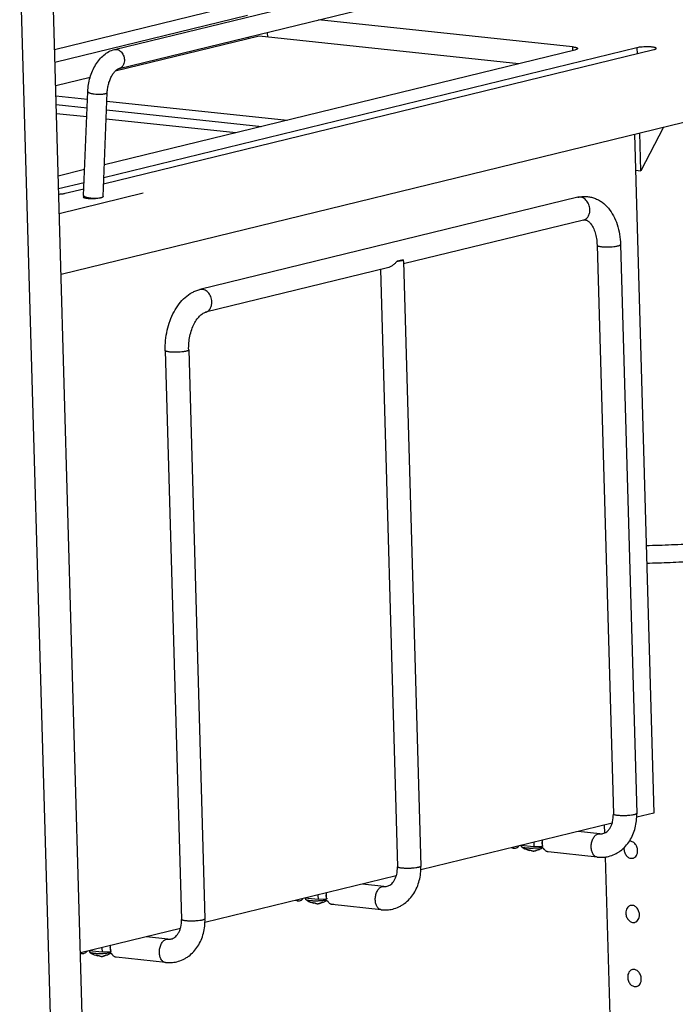
# Model space of a CAD drawing. Units: inches. Extents: x 0 to 17, y 0 to 11.
# Drawn here: x 3.6 to 5.4, y 4.4 to 7.3 of the extents above; entities that cross this region are included whole.
import ezdxf

# ---------------------------------------------------------------- set-up
doc = ezdxf.new("R2010")
doc.units = ezdxf.units.IN
doc.header["$LTSCALE"] = 0.935
doc.header["$MEASUREMENT"] = 0
doc.layers.get('0').update_dxf_attribs({"linetype": 'CONTINUOUS'})
doc.layers.add('02___PRT_ALL_AXES', color=7, linetype='CONTINUOUS')

msp = doc.modelspace()

# ---------------------------------------------------------------- linework, layer by layer
at = {"color": 7, "linetype": 'Continuous'}
for p, q in [((3.8307, 7.1962), (6.4323, 7.8307)), ((3.844, 7.1416), (6.4456, 7.7761)), ((3.6763, 3.3636), (3.5577, 7.5037)), ((3.7755, 3.1092), (3.6497, 7.4984)), ((3.6584, 7.1965), (4.1808, 7.3239)), ((3.6594, 7.1596), (4.2144, 7.2949)), ((3.6769, 6.5499), (6.7257, 7.2934)), ((5.1502, 7.204), (4.4186, 7.2817)), ((4.2475, 7.2348), (3.8326, 7.1336)), ((4.9951, 7.1554), (4.2475, 7.2348)), ((5.3356, 7.2013), (3.8001, 6.8268)), ((3.7994, 6.8094), (5.3847, 7.1961)), ((5.1567, 7.1948), (3.8016, 6.8644)), ((3.7607, 7.1161), (3.6614, 7.0919)), ((3.6622, 7.0634), (3.7529, 7.0538)), ((3.7418, 6.7758), (3.7538, 7.0751)), ((3.798, 6.7735), (3.81, 7.0729)), ((3.6629, 7.0378), (3.7519, 7.0284)), ((3.809, 7.0478), (4.328, 6.9927)), ((3.7508, 7.0022), (3.6637, 7.0114)), ((3.808, 7.0224), (4.255, 6.9749)), ((4.1799, 6.9566), (3.8069, 6.9962)), ((5.3284, 6.9526), (5.3844, 4.9978)), ((5.3469, 6.847), (5.3437, 6.9564)), ((5.4124, 6.9731), (5.3469, 6.847)), ((3.7448, 6.8505), (3.6688, 6.832)), ((5.3314, 6.8486), (5.3469, 6.847)), ((3.7433, 6.8129), (3.6699, 6.795)), ((3.6719, 6.7245), (3.9135, 6.7834)), ((3.6884, 6.7824), (3.7426, 6.7956)), ((5.1658, 6.7709), (4.0766, 6.5052)), ((5.1818, 6.7053), (4.6637, 6.5789)), ((5.2884, 6.6348), (5.3353, 4.9969)), ((5.2209, 6.6328), (5.2678, 4.9949)), ((4.6624, 6.591), (4.645, 6.5868)), ((4.6635, 6.5855), (4.7134, 4.8452)), ((4.6171, 6.5676), (4.0926, 6.4396)), ((4.5966, 6.5626), (4.6459, 4.8433)), ((3.9771, 6.3295), (4.024, 4.6916)), ((4.0445, 6.3314), (4.0915, 4.6935)), ((5.3844, 4.9978), (5.3352, 4.9858)), ((5.2644, 4.9685), (4.7133, 4.8341)), ((5.2434, 4.9407), (5.2427, 4.9632)), ((5.2285, 4.9382), (5.1669, 4.9447)), ((4.9816, 4.8965), (4.9731, 4.8974)), ((5.0311, 4.8892), (5.027, 4.8899)), ((5.0311, 4.8901), (5.0311, 4.8892)), ((5.044, 4.8898), (5.0441, 4.8898)), ((5.0536, 4.893), (5.0564, 4.8939)), ((5.0537, 4.8927), (5.0536, 4.8927)), ((5.0645, 4.9022), (5.0629, 4.9018)), ((5.2213, 4.8711), (5.0798, 4.8861)), ((5.2863, 3.4422), (5.2454, 4.8716)), ((4.6425, 4.8168), (4.0914, 4.6824)), ((4.6066, 4.7865), (4.545, 4.793)), ((4.3597, 4.7448), (4.3511, 4.7458)), ((4.4092, 4.7375), (4.4051, 4.7382)), ((4.4092, 4.7384), (4.4092, 4.7375)), ((4.4221, 4.7381), (4.4222, 4.7382)), ((4.4317, 4.7413), (4.4345, 4.7422)), ((4.4318, 4.741), (4.4317, 4.741)), ((4.4359, 4.7498), (4.4405, 4.7472)), ((4.4426, 4.7505), (4.4409, 4.7501)), ((4.447, 4.7414), (4.4459, 4.7429)), ((4.5994, 4.7194), (4.4579, 4.7344)), ((4.0205, 4.6651), (3.7329, 4.595)), ((3.9846, 4.6348), (3.9231, 4.6414)), ((3.7378, 4.5932), (3.7329, 4.5937)), ((3.8206, 4.5988), (3.819, 4.5984)), ((3.7873, 4.5858), (3.7831, 4.5866)), ((3.7873, 4.5867), (3.7873, 4.5858)), ((3.8001, 4.5864), (3.8003, 4.5865)), ((3.8098, 4.5896), (3.8125, 4.5905)), ((3.8099, 4.5893), (3.8098, 4.5893)), ((3.9775, 4.5677), (3.836, 4.5827))]:
    msp.add_line(p, q, dxfattribs=at)
at = {"color": 9, "linetype": 'Continuous'}
for p, q in [((4.2162, 7.2324), (4.2163, 7.2272)), ((4.271, 7.2457), (4.2713, 7.2323)), ((5.1502, 7.204), (5.1505, 7.1933)), ((5.3356, 7.2013), (5.3361, 7.1842)), ((3.7555, 6.7698), (3.7623, 6.7689)), ((3.7977, 6.7727), (3.798, 6.7734))]:
    msp.add_line(p, q, dxfattribs=at)
at = {"color": 7, "linetype": 'Continuous'}
for points in [[(5.0638, 4.898), (5.064, 4.8979), (5.0649, 4.8973), (5.0657, 4.8965), (5.0666, 4.8957), (5.0674, 4.8948), (5.0682, 4.8939), (5.0689, 4.8931)], [(4.4419, 4.7464), (4.442, 4.7463), (4.4428, 4.7457), (4.4436, 4.7451), (4.4443, 4.7444), (4.4451, 4.7436), (4.4459, 4.7427), (4.4467, 4.7418), (4.447, 4.7414)], [(3.82, 4.5947), (3.8207, 4.5941), (3.8217, 4.5934), (3.8226, 4.5926), (3.8234, 4.5917), (3.8243, 4.5907), (3.8251, 4.5897)]]:
    msp.add_lwpolyline(points, dxfattribs=at)
for centre, radius, start, end in [((3.8715, 6.7706), 0.1298, 177.7114, 178.1518), ((3.8725, 6.7706), 0.1308, 178.1536, 180.018), ((3.8717, 6.7706), 0.0738, 177.7122, 178.6788), ((5.0439, 4.924), 0.0363, 243.9845, 249.3429), ((5.0493, 4.9105), 0.018, 274.7408, 283.7465), ((5.0328, 4.9423), 0.0538, 292.8379, 295.937), ((5.0432, 4.869), 0.0356, 62.3436, 65.7325), ((5.0415, 4.8658), 0.0392, 55.2701, 62.2992), ((5.1027, 4.914), 0.04, 194.3673, 197.2449), ((4.422, 4.7724), 0.0363, 243.9845, 249.3429), ((4.4274, 4.7588), 0.018, 274.7408, 283.7465), ((4.4109, 4.7906), 0.0538, 292.8379, 295.937), ((4.4184, 4.7123), 0.0414, 56.8793, 57.6256), ((4.4204, 4.7154), 0.0377, 55.2804, 56.9091), ((4.4808, 4.7623), 0.04, 194.3673, 197.2449), ((3.7994, 4.5657), 0.0355, 62.4641, 65.7309), ((3.7976, 4.5624), 0.0392, 55.2736, 62.4143), ((3.8589, 4.6107), 0.04, 194.3673, 197.2449), ((3.8001, 4.6207), 0.0363, 243.9845, 249.3429), ((3.8055, 4.6071), 0.018, 274.7408, 283.7465), ((3.789, 4.6389), 0.0538, 292.8379, 295.937)]:
    msp.add_arc(centre, radius, start, end, dxfattribs=at)
at = {"color": 9, "linetype": 'Continuous'}
for centre, radius, start, end in [((3.7677, 6.8417), 0.0728, 258, 260.4269), ((3.7966, 6.7736), 0.0014, 350.9066, 357.6664)]:
    msp.add_arc(centre, radius, start, end, dxfattribs=at)
at = {"color": 7, "linetype": 'Continuous'}
for points, knots in [([(5.1502, 7.204), (5.1513, 7.2039), (5.1533, 7.2037), (5.1563, 7.2032), (5.1589, 7.2027), (5.161, 7.2021), (5.1627, 7.2015), (5.164, 7.2008), (5.1648, 7.2001), (5.1651, 7.1995), (5.1651, 7.1992)], [0, 0, 0, 0, 0.204251, 0.388553, 0.550379, 0.687784, 0.800041, 0.887228, 0.951485, 1, 1, 1, 1]), ([(5.3914, 7.1996), (5.3914, 7.1997), (5.3913, 7.2), (5.3909, 7.2004), (5.3905, 7.2008), (5.3895, 7.2014), (5.3878, 7.2019), (5.3853, 7.2026), (5.3822, 7.2031), (5.3786, 7.2035), (5.3746, 7.2038), (5.3686, 7.2041), (5.3608, 7.2041), (5.3516, 7.2036), (5.3431, 7.2028), (5.3379, 7.2018), (5.3356, 7.2013)], [0, 0, 0, 0, 0.007368, 0.016029, 0.026778, 0.040008, 0.074484, 0.119666, 0.174861, 0.239008, 0.310671, 0.388288, 0.554108, 0.721283, 0.874567, 1, 1, 1, 1]), ([(3.7538, 7.0751), (3.754, 7.0819), (3.7555, 7.0955), (3.76, 7.1155), (3.7669, 7.1345), (3.7759, 7.1521), (3.7869, 7.1676), (3.7997, 7.1807), (3.8143, 7.1907), (3.8252, 7.1949), (3.8307, 7.1962)], [0, 0, 0, 0, 0.133575, 0.268175, 0.401184, 0.530564, 0.654862, 0.773844, 0.888276, 1, 1, 1, 1]), ([(5.1651, 7.1992), (5.1651, 7.199), (5.165, 7.1986), (5.1646, 7.198), (5.1639, 7.1975), (5.1629, 7.1969), (5.1617, 7.1964), (5.1596, 7.1956), (5.1579, 7.1951), (5.1567, 7.1948)], [0, 0, 0, 0, 0.058288, 0.128368, 0.217205, 0.327993, 0.46207, 0.619362, 1, 1, 1, 1]), ([(5.3847, 7.1961), (5.3856, 7.1963), (5.387, 7.1967), (5.3887, 7.1973), (5.3896, 7.1977), (5.3904, 7.1982), (5.3909, 7.1986), (5.3913, 7.1991), (5.3914, 7.1994), (5.3914, 7.1996)], [0, 0, 0, 0, 0.380361, 0.537667, 0.671895, 0.782795, 0.87163, 0.941702, 1, 1, 1, 1]), ([(3.81, 7.0729), (3.8101, 7.0771), (3.811, 7.0857), (3.8138, 7.0983), (3.8179, 7.1102), (3.8223, 7.1193), (3.8263, 7.1258), (3.8293, 7.1299), (3.8323, 7.1335), (3.8352, 7.1363), (3.838, 7.1385), (3.8404, 7.1401), (3.8423, 7.1411), (3.8435, 7.1415), (3.844, 7.1416)], [0, 0, 0, 0, 0.159645, 0.322223, 0.481276, 0.630758, 0.699885, 0.764098, 0.822504, 0.874221, 0.918253, 0.95361, 0.980557, 1, 1, 1, 1]), ([(3.6703, 6.7799), (3.6736, 6.7802), (3.6785, 6.7806), (3.6845, 6.7815), (3.6872, 6.7821), (3.6884, 6.7824)], [0, 0, 0, 0, 0.551684, 0.792527, 1, 1, 1, 1]), ([(5.1658, 6.7709), (5.1698, 6.7718), (5.1778, 6.7732), (5.1901, 6.7734), (5.2022, 6.7718), (5.214, 6.7684), (5.2252, 6.7633), (5.2392, 6.7544), (5.2546, 6.7395), (5.269, 6.7175), (5.2796, 6.6921), (5.2863, 6.6642), (5.2881, 6.6447), (5.2884, 6.6348)], [0, 0, 0, 0, 0.058245, 0.116152, 0.174116, 0.23217, 0.290422, 0.34906, 0.468295, 0.592196, 0.722217, 0.858558, 1, 1, 1, 1]), ([(5.1818, 6.7053), (5.1826, 6.7055), (5.1841, 6.7057), (5.1872, 6.7058), (5.1905, 6.705), (5.1938, 6.7033), (5.1967, 6.7012), (5.1999, 6.6982), (5.2033, 6.6942), (5.2067, 6.6892), (5.2099, 6.6833), (5.2129, 6.6764), (5.2155, 6.6688), (5.2176, 6.6605), (5.2199, 6.6485), (5.2207, 6.6392), (5.2209, 6.6328)], [0, 0, 0, 0, 0.026475, 0.051719, 0.103633, 0.135176, 0.174602, 0.223069, 0.280714, 0.347412, 0.422491, 0.505172, 0.594516, 0.689605, 0.789554, 1, 1, 1, 1]), ([(4.645, 6.5868), (4.6431, 6.5846), (4.6391, 6.5804), (4.6324, 6.5748), (4.6251, 6.5703), (4.6197, 6.5682), (4.6171, 6.5676)], [0, 0, 0, 0, 0.251414, 0.505935, 0.758487, 1, 1, 1, 1]), ([(4.645, 6.5868), (4.647, 6.587), (4.6507, 6.5875), (4.6544, 6.5882), (4.6561, 6.5886)], [0, 0, 0, 0, 0.54177, 1, 1, 1, 1]), ([(4.6561, 6.5886), (4.6568, 6.5888), (4.6581, 6.5891), (4.6598, 6.5897), (4.6612, 6.5903), (4.662, 6.5907), (4.6624, 6.591)], [0, 0, 0, 0, 0.31937, 0.593737, 0.820685, 1, 1, 1, 1]), ([(4.6635, 6.5855), (4.6635, 6.586), (4.6633, 6.5878), (4.6628, 6.5896), (4.6624, 6.591)], [0, 0, 0, 0, 0.233166, 1, 1, 1, 1]), ([(3.9771, 6.3295), (3.9768, 6.3393), (3.9775, 6.3589), (3.9821, 6.3879), (3.9902, 6.4156), (4.0016, 6.4412), (4.0161, 6.4638), (4.0335, 6.4828), (4.0504, 6.495), (4.0651, 6.5018), (4.0727, 6.5043), (4.0766, 6.5052)], [0, 0, 0, 0, 0.135764, 0.271742, 0.405387, 0.534675, 0.658335, 0.776263, 0.889472, 0.944929, 1, 1, 1, 1]), ([(4.0445, 6.3314), (4.0443, 6.338), (4.0448, 6.3514), (4.0477, 6.371), (4.0528, 6.3896), (4.0598, 6.4062), (4.0669, 6.4181), (4.0731, 6.4259), (4.0775, 6.4306), (4.0818, 6.4342), (4.0866, 6.4374), (4.0903, 6.4391), (4.0926, 6.4396)], [0, 0, 0, 0, 0.159677, 0.320076, 0.475727, 0.621269, 0.751138, 0.808538, 0.860008, 0.905026, 0.943092, 1, 1, 1, 1]), ([(5.8415, 5.7677), (5.8261, 5.7639), (5.7936, 5.7568), (5.7423, 5.7477), (5.6863, 5.7396), (5.6265, 5.7325), (5.5635, 5.7266), (5.4982, 5.7219), (5.4313, 5.7184), (5.3864, 5.717), (5.3638, 5.7166)], [0, 0, 0, 0, 0.098618, 0.207377, 0.325159, 0.45081, 0.582813, 0.719523, 0.859191, 1, 1, 1, 1]), ([(5.238, 4.9388), (5.2398, 4.9392), (5.2436, 4.9405), (5.249, 4.9439), (5.2541, 4.9488), (5.2589, 4.9553), (5.2629, 4.9635), (5.267, 4.9767), (5.268, 4.9875), (5.2678, 4.9949)], [0, 0, 0, 0, 0.084266, 0.174212, 0.276771, 0.394389, 0.527481, 0.674576, 1, 1, 1, 1]), ([(5.2541, 4.8732), (5.2602, 4.8747), (5.2693, 4.8779), (5.2806, 4.884), (5.2913, 4.8911), (5.3034, 4.9021), (5.3154, 4.9178), (5.3247, 4.9357), (5.3335, 4.9618), (5.3357, 4.9829), (5.3353, 4.9969)], [0, 0, 0, 0, 0.119304, 0.179217, 0.23937, 0.360547, 0.483617, 0.609057, 0.737117, 1, 1, 1, 1]), ([(5.2285, 4.9382), (5.2301, 4.938), (5.2333, 4.9379), (5.2364, 4.9384), (5.238, 4.9388)], [0, 0, 0, 0, 0.506009, 1, 1, 1, 1]), ([(5.0639, 4.9041), (5.0637, 4.9049), (5.0629, 4.9084), (5.0626, 4.9119), (5.0625, 4.9146)], [0, 0, 0, 0, 0.242476, 1, 1, 1, 1]), ([(4.9764, 4.8982), (4.9772, 4.8978), (4.9789, 4.897), (4.9807, 4.8966), (4.9816, 4.8965)], [0, 0, 0, 0, 0.506811, 1, 1, 1, 1]), ([(4.9816, 4.8965), (4.982, 4.8965), (4.9835, 4.8964), (4.985, 4.8966), (4.9862, 4.8968)], [0, 0, 0, 0, 0.247477, 1, 1, 1, 1]), ([(4.9862, 4.8968), (4.9879, 4.8973), (4.9914, 4.8989), (4.9943, 4.9015), (4.9957, 4.9029)], [0, 0, 0, 0, 0.470723, 1, 1, 1, 1]), ([(5.0209, 4.8922), (5.0215, 4.8921), (5.0227, 4.8918), (5.0245, 4.8916), (5.0262, 4.8915), (5.0274, 4.8914), (5.028, 4.8915)], [0, 0, 0, 0, 0.253323, 0.504217, 0.752985, 1, 1, 1, 1]), ([(5.027, 4.8899), (5.0265, 4.8901), (5.0254, 4.8904), (5.0234, 4.8911), (5.0219, 4.8917), (5.0209, 4.8922)], [0, 0, 0, 0, 0.247352, 0.496309, 1, 1, 1, 1]), ([(5.0311, 4.8901), (5.0317, 4.8899), (5.0328, 4.8895), (5.0346, 4.889), (5.0361, 4.8887), (5.0373, 4.8885), (5.0379, 4.8884), (5.0382, 4.8884)], [0, 0, 0, 0, 0.252217, 0.502643, 0.751685, 0.87588, 1, 1, 1, 1]), ([(5.0382, 4.8884), (5.0387, 4.8885), (5.0397, 4.8887), (5.0411, 4.889), (5.0426, 4.8894), (5.0435, 4.8896), (5.044, 4.8898)], [0, 0, 0, 0, 0.250124, 0.500037, 0.749954, 1, 1, 1, 1]), ([(5.0536, 4.8927), (5.0528, 4.8923), (5.0513, 4.8917), (5.0493, 4.8911), (5.0477, 4.8906), (5.0464, 4.8903), (5.0452, 4.89), (5.0444, 4.8899), (5.044, 4.8898)], [0, 0, 0, 0, 0.250538, 0.500525, 0.625397, 0.750229, 0.87507, 1, 1, 1, 1]), ([(5.0441, 4.8898), (5.0453, 4.8902), (5.0475, 4.891), (5.0497, 4.892), (5.0508, 4.8925)], [0, 0, 0, 0, 0.498981, 1, 1, 1, 1]), ([(5.0689, 4.8931), (5.0687, 4.8933), (5.0685, 4.8936), (5.0682, 4.894), (5.068, 4.8943), (5.0678, 4.8946), (5.0674, 4.8951), (5.0669, 4.8956), (5.0662, 4.8963), (5.0651, 4.8971), (5.0643, 4.8977), (5.0638, 4.898)], [0, 0, 0, 0, 0.104829, 0.157392, 0.209856, 0.265145, 0.325328, 0.454889, 0.589494, 0.726009, 1, 1, 1, 1]), ([(5.0798, 4.8861), (5.0788, 4.8862), (5.0767, 4.8867), (5.0738, 4.8881), (5.0711, 4.8903), (5.0696, 4.8921), (5.0689, 4.8931)], [0, 0, 0, 0, 0.231787, 0.471655, 0.726263, 1, 1, 1, 1]), ([(5.2213, 4.8711), (5.2268, 4.8705), (5.2378, 4.8702), (5.2487, 4.8719), (5.2541, 4.8732)], [0, 0, 0, 0, 0.501082, 1, 1, 1, 1]), ([(4.6161, 4.7871), (4.6179, 4.7875), (4.6217, 4.7889), (4.627, 4.7923), (4.6322, 4.7971), (4.6369, 4.8037), (4.641, 4.8118), (4.6451, 4.825), (4.6461, 4.8359), (4.6459, 4.8433)], [0, 0, 0, 0, 0.084266, 0.174212, 0.276771, 0.394389, 0.527481, 0.674576, 1, 1, 1, 1]), ([(4.6322, 4.7215), (4.6383, 4.723), (4.6474, 4.7263), (4.6586, 4.7323), (4.6693, 4.7395), (4.6814, 4.7504), (4.6935, 4.7661), (4.7028, 4.784), (4.7116, 4.8101), (4.7138, 4.8312), (4.7134, 4.8452)], [0, 0, 0, 0, 0.119304, 0.179217, 0.23937, 0.360547, 0.483617, 0.609057, 0.737117, 1, 1, 1, 1]), ([(4.442, 4.7524), (4.4418, 4.7532), (4.441, 4.7567), (4.4406, 4.7602), (4.4406, 4.7629)], [0, 0, 0, 0, 0.242476, 1, 1, 1, 1]), ([(4.6066, 4.7865), (4.6082, 4.7863), (4.6114, 4.7863), (4.6145, 4.7867), (4.6161, 4.7871)], [0, 0, 0, 0, 0.506009, 1, 1, 1, 1]), ([(4.3545, 4.7466), (4.3553, 4.7461), (4.357, 4.7453), (4.3588, 4.7449), (4.3597, 4.7448)], [0, 0, 0, 0, 0.506802, 1, 1, 1, 1]), ([(4.3597, 4.7448), (4.3601, 4.7448), (4.3616, 4.7447), (4.3631, 4.7449), (4.3642, 4.7452)], [0, 0, 0, 0, 0.247462, 1, 1, 1, 1]), ([(4.3642, 4.7452), (4.366, 4.7456), (4.3695, 4.7472), (4.3724, 4.7498), (4.3738, 4.7513)], [0, 0, 0, 0, 0.470745, 1, 1, 1, 1]), ([(4.399, 4.7405), (4.3996, 4.7404), (4.4008, 4.7402), (4.4025, 4.7399), (4.4043, 4.7398), (4.4055, 4.7398), (4.4061, 4.7398)], [0, 0, 0, 0, 0.253323, 0.504217, 0.752985, 1, 1, 1, 1]), ([(4.4051, 4.7382), (4.4045, 4.7384), (4.4035, 4.7387), (4.4015, 4.7394), (4.4, 4.74), (4.399, 4.7405)], [0, 0, 0, 0, 0.247352, 0.496309, 1, 1, 1, 1]), ([(4.4092, 4.7384), (4.4098, 4.7382), (4.4109, 4.7378), (4.4127, 4.7373), (4.4142, 4.737), (4.4154, 4.7368), (4.416, 4.7368), (4.4163, 4.7367)], [0, 0, 0, 0, 0.252217, 0.502643, 0.751685, 0.87588, 1, 1, 1, 1]), ([(4.4163, 4.7367), (4.4168, 4.7368), (4.4178, 4.737), (4.4192, 4.7373), (4.4206, 4.7377), (4.4216, 4.738), (4.4221, 4.7381)], [0, 0, 0, 0, 0.250124, 0.500037, 0.749954, 1, 1, 1, 1]), ([(4.4317, 4.741), (4.4309, 4.7407), (4.4294, 4.74), (4.4274, 4.7394), (4.4257, 4.7389), (4.4245, 4.7386), (4.4233, 4.7383), (4.4225, 4.7382), (4.4221, 4.7381)], [0, 0, 0, 0, 0.250538, 0.500525, 0.625397, 0.750229, 0.87507, 1, 1, 1, 1]), ([(4.4222, 4.7382), (4.4233, 4.7385), (4.4256, 4.7394), (4.4278, 4.7403), (4.4289, 4.7409)], [0, 0, 0, 0, 0.498981, 1, 1, 1, 1]), ([(4.4419, 4.7464), (4.4423, 4.7461), (4.4428, 4.7457), (4.4435, 4.7451), (4.4441, 4.7447), (4.4446, 4.7443), (4.4452, 4.7437), (4.4456, 4.7432), (4.4459, 4.7429)], [0, 0, 0, 0, 0.255792, 0.384248, 0.513347, 0.640642, 0.762904, 1, 1, 1, 1]), ([(4.4579, 4.7344), (4.4569, 4.7345), (4.4548, 4.735), (4.4519, 4.7365), (4.4492, 4.7386), (4.4477, 4.7404), (4.447, 4.7414)], [0, 0, 0, 0, 0.231773, 0.471628, 0.726221, 1, 1, 1, 1]), ([(4.4624, 4.7347), (4.462, 4.7346), (4.4605, 4.7343), (4.459, 4.7343), (4.4579, 4.7344)], [0, 0, 0, 0, 0.254541, 1, 1, 1, 1]), ([(4.5994, 4.7194), (4.6049, 4.7188), (4.6159, 4.7186), (4.6268, 4.7202), (4.6322, 4.7215)], [0, 0, 0, 0, 0.501082, 1, 1, 1, 1]), ([(3.9941, 4.6354), (3.996, 4.6358), (3.9998, 4.6372), (4.0051, 4.6406), (4.0103, 4.6455), (4.015, 4.652), (4.0191, 4.6601), (4.0232, 4.6733), (4.0242, 4.6842), (4.024, 4.6916)], [0, 0, 0, 0, 0.084266, 0.174212, 0.276771, 0.394389, 0.527481, 0.674576, 1, 1, 1, 1]), ([(4.0102, 4.5698), (4.0164, 4.5714), (4.0255, 4.5746), (4.0367, 4.5806), (4.0474, 4.5878), (4.0595, 4.5987), (4.0715, 4.6144), (4.0809, 4.6323), (4.0897, 4.6584), (4.0919, 4.6795), (4.0915, 4.6935)], [0, 0, 0, 0, 0.119304, 0.179217, 0.23937, 0.360547, 0.483617, 0.609057, 0.737117, 1, 1, 1, 1]), ([(3.9846, 4.6348), (3.9862, 4.6347), (3.9894, 4.6346), (3.9926, 4.635), (3.9941, 4.6354)], [0, 0, 0, 0, 0.506009, 1, 1, 1, 1]), ([(3.8201, 4.6007), (3.8199, 4.6016), (3.8191, 4.605), (3.8187, 4.6085), (3.8187, 4.6112)], [0, 0, 0, 0, 0.242476, 1, 1, 1, 1]), ([(3.8251, 4.5897), (3.8249, 4.5899), (3.8247, 4.5902), (3.8244, 4.5906), (3.8242, 4.5909), (3.824, 4.5913), (3.8237, 4.5916), (3.8234, 4.5919), (3.8229, 4.5924), (3.8223, 4.5929), (3.8213, 4.5937), (3.8205, 4.5943), (3.82, 4.5947)], [0, 0, 0, 0, 0.104488, 0.157297, 0.21058, 0.264491, 0.325056, 0.38896, 0.454741, 0.58933, 0.725904, 1, 1, 1, 1]), ([(3.7771, 4.5888), (3.7777, 4.5887), (3.7789, 4.5885), (3.7806, 4.5882), (3.7824, 4.5881), (3.7836, 4.5881), (3.7842, 4.5881)], [0, 0, 0, 0, 0.253323, 0.504217, 0.752985, 1, 1, 1, 1]), ([(3.7831, 4.5866), (3.7826, 4.5867), (3.7816, 4.587), (3.7796, 4.5877), (3.7781, 4.5884), (3.7771, 4.5888)], [0, 0, 0, 0, 0.247352, 0.496309, 1, 1, 1, 1]), ([(3.7873, 4.5867), (3.7879, 4.5865), (3.789, 4.5861), (3.7908, 4.5856), (3.7923, 4.5853), (3.7935, 4.5851), (3.7941, 4.5851), (3.7944, 4.585)], [0, 0, 0, 0, 0.252217, 0.502643, 0.751685, 0.87588, 1, 1, 1, 1]), ([(3.7944, 4.585), (3.7949, 4.5851), (3.7958, 4.5853), (3.7973, 4.5856), (3.7987, 4.586), (3.7997, 4.5863), (3.8001, 4.5864)], [0, 0, 0, 0, 0.250124, 0.500037, 0.749954, 1, 1, 1, 1]), ([(3.8098, 4.5893), (3.809, 4.589), (3.8074, 4.5884), (3.8054, 4.5877), (3.8038, 4.5872), (3.8026, 4.5869), (3.8014, 4.5866), (3.8006, 4.5865), (3.8001, 4.5864)], [0, 0, 0, 0, 0.250538, 0.500525, 0.625397, 0.750229, 0.87507, 1, 1, 1, 1]), ([(3.8003, 4.5865), (3.8014, 4.5869), (3.8037, 4.5877), (3.8059, 4.5887), (3.807, 4.5892)], [0, 0, 0, 0, 0.498981, 1, 1, 1, 1]), ([(3.836, 4.5827), (3.8349, 4.5828), (3.8329, 4.5833), (3.83, 4.5848), (3.8273, 4.5869), (3.8258, 4.5887), (3.8251, 4.5897)], [0, 0, 0, 0, 0.231766, 0.471622, 0.726221, 1, 1, 1, 1]), ([(3.9775, 4.5677), (3.983, 4.5671), (3.994, 4.5669), (4.0049, 4.5685), (4.0102, 4.5698)], [0, 0, 0, 0, 0.501082, 1, 1, 1, 1])]:
    msp.add_open_spline(points, degree=3, knots=knots, dxfattribs=at)
at = {"color": 9, "linetype": 'Continuous'}
for points, knots in [([(3.8307, 7.1962), (3.8324, 7.1966), (3.836, 7.1969), (3.8414, 7.1957), (3.8465, 7.1929), (3.8527, 7.1873), (3.8571, 7.1795), (3.8592, 7.1709), (3.8595, 7.1664), (3.8594, 7.1642)], [0, 0, 0, 0, 0.106786, 0.217468, 0.334767, 0.459605, 0.725907, 0.863912, 1, 1, 1, 1]), ([(3.8594, 7.1642), (3.8593, 7.1615), (3.8585, 7.1563), (3.8558, 7.1504), (3.8527, 7.1466), (3.8501, 7.1443), (3.8472, 7.1426), (3.8451, 7.1418), (3.844, 7.1416)], [0, 0, 0, 0, 0.276074, 0.533988, 0.655714, 0.773151, 0.887441, 1, 1, 1, 1]), ([(3.7538, 7.0751), (3.7538, 7.0749), (3.7538, 7.0746), (3.7541, 7.0741), (3.7545, 7.0736), (3.7553, 7.0729), (3.7568, 7.0721), (3.759, 7.0712), (3.7618, 7.0703), (3.765, 7.0696), (3.7687, 7.0689), (3.774, 7.0682), (3.7811, 7.0677), (3.7895, 7.0676), (3.7961, 7.068), (3.8009, 7.0686), (3.803, 7.069), (3.8039, 7.0693)], [0, 0, 0, 0, 0.009396, 0.0198, 0.031959, 0.046296, 0.082209, 0.128183, 0.183717, 0.247787, 0.319136, 0.396159, 0.560269, 0.725241, 0.876336, 0.942404, 1, 1, 1, 1]), ([(3.8039, 7.0693), (3.8048, 7.0695), (3.8063, 7.0699), (3.808, 7.0706), (3.809, 7.0713), (3.8095, 7.0718), (3.8099, 7.0723), (3.81, 7.0727), (3.81, 7.0729)], [0, 0, 0, 0, 0.360802, 0.643794, 0.755869, 0.849757, 0.929097, 1, 1, 1, 1]), ([(3.7418, 6.7758), (3.7418, 6.7755), (3.7419, 6.775), (3.7425, 6.7743), (3.7434, 6.7735), (3.7446, 6.7729), (3.7462, 6.7722), (3.748, 6.7715), (3.7502, 6.7709), (3.7517, 6.7706), (3.7525, 6.7704)], [0, 0, 0, 0, 0.058575, 0.129631, 0.220066, 0.332498, 0.467669, 0.625036, 0.803076, 1, 1, 1, 1]), ([(3.7623, 6.7689), (3.765, 6.7687), (3.7704, 6.7683), (3.7784, 6.7683), (3.7846, 6.7687), (3.7891, 6.7693), (3.7911, 6.7697), (3.792, 6.77)], [0, 0, 0, 0, 0.274906, 0.547479, 0.795894, 0.904687, 1, 1, 1, 1]), ([(3.792, 6.77), (3.7927, 6.7701), (3.7939, 6.7705), (3.7956, 6.7711), (3.7969, 6.7718), (3.7975, 6.7724), (3.7977, 6.7727)], [0, 0, 0, 0, 0.333272, 0.611237, 0.832245, 1, 1, 1, 1]), ([(5.2003, 6.7353), (5.2001, 6.7404), (5.1985, 6.7481), (5.1939, 6.7571), (5.1893, 6.7629), (5.184, 6.7674), (5.1781, 6.7704), (5.1719, 6.7717), (5.1677, 6.7713), (5.1658, 6.7709)], [0, 0, 0, 0, 0.274685, 0.41038, 0.541158, 0.665268, 0.782174, 0.89289, 1, 1, 1, 1]), ([(5.1818, 6.7053), (5.1831, 6.7056), (5.1859, 6.7066), (5.1896, 6.7089), (5.1928, 6.712), (5.1956, 6.7157), (5.1978, 6.72), (5.1999, 6.7265), (5.2004, 6.7318), (5.2003, 6.7353)], [0, 0, 0, 0, 0.111482, 0.224898, 0.341914, 0.463609, 0.590593, 0.722952, 1, 1, 1, 1]), ([(5.2811, 6.631), (5.2822, 6.6312), (5.2836, 6.6316), (5.2854, 6.6323), (5.2865, 6.6328), (5.2873, 6.6333), (5.2879, 6.6337), (5.2883, 6.6342), (5.2884, 6.6346), (5.2884, 6.6348)], [0, 0, 0, 0, 0.380361, 0.537667, 0.671895, 0.782795, 0.87163, 0.941702, 1, 1, 1, 1]), ([(5.2209, 6.6328), (5.2209, 6.6327), (5.221, 6.6324), (5.2213, 6.6319), (5.2219, 6.6315), (5.2226, 6.6311), (5.2235, 6.6307), (5.225, 6.6302), (5.2274, 6.6296), (5.2307, 6.6291), (5.2346, 6.6286), (5.239, 6.6283), (5.2437, 6.628), (5.2487, 6.628), (5.2556, 6.628), (5.2639, 6.6284), (5.2718, 6.6293), (5.2774, 6.6302), (5.28, 6.6307), (5.2811, 6.631)], [0, 0, 0, 0, 0.007368, 0.016028, 0.026776, 0.040004, 0.055894, 0.074506, 0.119684, 0.174875, 0.239017, 0.310674, 0.388285, 0.470051, 0.554108, 0.72127, 0.874542, 0.941583, 1, 1, 1, 1]), ([(4.1111, 6.4696), (4.1109, 6.4747), (4.1093, 6.4825), (4.1047, 6.4915), (4.1001, 6.4973), (4.0948, 6.5018), (4.0889, 6.5048), (4.0827, 6.5061), (4.0785, 6.5057), (4.0766, 6.5052)], [0, 0, 0, 0, 0.274685, 0.41038, 0.541158, 0.665268, 0.782174, 0.89289, 1, 1, 1, 1]), ([(4.0926, 6.4396), (4.094, 6.44), (4.0967, 6.4409), (4.1004, 6.4432), (4.1036, 6.4463), (4.1064, 6.45), (4.1086, 6.4544), (4.1107, 6.4609), (4.1112, 6.4661), (4.1111, 6.4696)], [0, 0, 0, 0, 0.111482, 0.224898, 0.341914, 0.463609, 0.590593, 0.722952, 1, 1, 1, 1]), ([(4.0373, 6.3276), (4.0361, 6.3273), (4.0336, 6.3268), (4.028, 6.3259), (4.02, 6.3251), (4.0117, 6.3247), (4.0049, 6.3246), (3.9999, 6.3247), (3.9952, 6.3249), (3.9908, 6.3252), (3.9869, 6.3257), (3.9836, 6.3263), (3.9812, 6.3268), (3.9796, 6.3274), (3.9787, 6.3277), (3.978, 6.3281), (3.9775, 6.3286), (3.9772, 6.329), (3.9771, 6.3293), (3.9771, 6.3295)], [0, 0, 0, 0, 0.058417, 0.125458, 0.27873, 0.445892, 0.529949, 0.611715, 0.689326, 0.760983, 0.825125, 0.880316, 0.925494, 0.944106, 0.959996, 0.973224, 0.983972, 0.992632, 1, 1, 1, 1]), ([(4.0445, 6.3314), (4.0445, 6.3312), (4.0444, 6.3309), (4.0441, 6.3304), (4.0435, 6.3299), (4.0426, 6.3294), (4.0416, 6.3289), (4.0398, 6.3283), (4.0383, 6.3279), (4.0373, 6.3276)], [0, 0, 0, 0, 0.058298, 0.12837, 0.217205, 0.328105, 0.462333, 0.619639, 1, 1, 1, 1]), ([(5.3623, 5.7684), (5.3868, 5.7689), (5.4354, 5.7705), (5.5078, 5.7742), (5.5784, 5.7793), (5.6464, 5.7857), (5.7108, 5.7934), (5.7707, 5.8021), (5.8173, 5.8104), (5.8518, 5.8175), (5.868, 5.8213), (5.8758, 5.8232)], [0, 0, 0, 0, 0.141869, 0.282504, 0.420026, 0.5526, 0.678468, 0.795967, 0.90361, 0.953301, 1, 1, 1, 1]), ([(5.3281, 4.9931), (5.3269, 4.9928), (5.3244, 4.9923), (5.3187, 4.9914), (5.3108, 4.9906), (5.3025, 4.9901), (5.2957, 4.9901), (5.2907, 4.9901), (5.2859, 4.9904), (5.2816, 4.9907), (5.2777, 4.9912), (5.2743, 4.9917), (5.272, 4.9923), (5.2704, 4.9928), (5.2695, 4.9932), (5.2688, 4.9936), (5.2683, 4.994), (5.2679, 4.9945), (5.2678, 4.9948), (5.2678, 4.9949)], [0, 0, 0, 0, 0.058417, 0.125458, 0.27873, 0.445892, 0.529949, 0.611715, 0.689326, 0.760983, 0.825125, 0.880316, 0.925494, 0.944106, 0.959996, 0.973224, 0.983972, 0.992632, 1, 1, 1, 1]), ([(5.3353, 4.9969), (5.3353, 4.9967), (5.3352, 4.9963), (5.3348, 4.9958), (5.3342, 4.9954), (5.3334, 4.9949), (5.3324, 4.9944), (5.3306, 4.9938), (5.3291, 4.9933), (5.3281, 4.9931)], [0, 0, 0, 0, 0.058298, 0.12837, 0.217205, 0.328105, 0.462333, 0.619639, 1, 1, 1, 1]), ([(5.2213, 4.8711), (5.2201, 4.8712), (5.2175, 4.8719), (5.214, 4.874), (5.2109, 4.8771), (5.2083, 4.8812), (5.2063, 4.8859), (5.2048, 4.8913), (5.204, 4.8971), (5.2039, 4.9032), (5.2045, 4.9093), (5.2058, 4.9152), (5.2076, 4.9208), (5.2101, 4.9259), (5.213, 4.9303), (5.2163, 4.9339), (5.22, 4.9365), (5.2226, 4.9375), (5.224, 4.9379)], [0, 0, 0, 0, 0.046402, 0.095148, 0.148066, 0.206118, 0.269388, 0.337364, 0.409044, 0.483136, 0.558142, 0.632523, 0.704758, 0.773513, 0.837697, 0.896748, 0.950653, 1, 1, 1, 1]), ([(5.224, 4.9379), (5.2243, 4.938), (5.2258, 4.9383), (5.2273, 4.9383), (5.2285, 4.9382)], [0, 0, 0, 0, 0.253855, 1, 1, 1, 1]), ([(4.7061, 4.8414), (4.705, 4.8411), (4.7025, 4.8406), (4.6968, 4.8397), (4.6889, 4.8389), (4.6806, 4.8385), (4.6738, 4.8384), (4.6688, 4.8385), (4.664, 4.8387), (4.6597, 4.839), (4.6558, 4.8395), (4.6524, 4.84), (4.65, 4.8406), (4.6485, 4.8411), (4.6476, 4.8415), (4.6469, 4.8419), (4.6463, 4.8423), (4.646, 4.8428), (4.6459, 4.8431), (4.6459, 4.8433)], [0, 0, 0, 0, 0.058417, 0.125458, 0.27873, 0.445892, 0.529949, 0.611715, 0.689326, 0.760983, 0.825125, 0.880316, 0.925494, 0.944106, 0.959996, 0.973224, 0.983972, 0.992632, 1, 1, 1, 1]), ([(4.7134, 4.8452), (4.7134, 4.845), (4.7133, 4.8447), (4.7129, 4.8442), (4.7123, 4.8437), (4.7115, 4.8432), (4.7105, 4.8427), (4.7087, 4.8421), (4.7072, 4.8417), (4.7061, 4.8414)], [0, 0, 0, 0, 0.058298, 0.12837, 0.217205, 0.328105, 0.462333, 0.619639, 1, 1, 1, 1]), ([(4.5994, 4.7194), (4.5982, 4.7195), (4.5956, 4.7202), (4.5921, 4.7223), (4.589, 4.7255), (4.5864, 4.7295), (4.5843, 4.7343), (4.5829, 4.7396), (4.5821, 4.7455), (4.582, 4.7515), (4.5826, 4.7576), (4.5839, 4.7636), (4.5857, 4.7692), (4.5882, 4.7742), (4.5911, 4.7786), (4.5944, 4.7822), (4.5981, 4.7848), (4.6007, 4.7859), (4.602, 4.7862)], [0, 0, 0, 0, 0.046402, 0.095148, 0.148066, 0.206118, 0.269388, 0.337364, 0.409044, 0.483136, 0.558142, 0.632523, 0.704758, 0.773513, 0.837697, 0.896748, 0.950653, 1, 1, 1, 1]), ([(4.602, 4.7862), (4.6024, 4.7863), (4.6039, 4.7866), (4.6054, 4.7866), (4.6066, 4.7865)], [0, 0, 0, 0, 0.253855, 1, 1, 1, 1]), ([(4.0842, 4.6897), (4.0831, 4.6894), (4.0805, 4.6889), (4.0749, 4.688), (4.067, 4.6872), (4.0587, 4.6868), (4.0518, 4.6867), (4.0468, 4.6868), (4.0421, 4.687), (4.0377, 4.6873), (4.0338, 4.6878), (4.0305, 4.6884), (4.0281, 4.6889), (4.0266, 4.6895), (4.0257, 4.6898), (4.025, 4.6902), (4.0244, 4.6907), (4.0241, 4.6911), (4.024, 4.6914), (4.024, 4.6916)], [0, 0, 0, 0, 0.058417, 0.125458, 0.27873, 0.445892, 0.529949, 0.611715, 0.689326, 0.760983, 0.825125, 0.880316, 0.925494, 0.944106, 0.959996, 0.973224, 0.983972, 0.992632, 1, 1, 1, 1]), ([(4.0915, 4.6935), (4.0915, 4.6934), (4.0914, 4.693), (4.091, 4.6925), (4.0904, 4.692), (4.0896, 4.6915), (4.0885, 4.6911), (4.0868, 4.6904), (4.0853, 4.69), (4.0842, 4.6897)], [0, 0, 0, 0, 0.058298, 0.12837, 0.217205, 0.328105, 0.462333, 0.619639, 1, 1, 1, 1]), ([(3.9775, 4.5677), (3.9763, 4.5678), (3.9737, 4.5685), (3.9702, 4.5706), (3.9671, 4.5738), (3.9645, 4.5778), (3.9624, 4.5826), (3.961, 4.588), (3.9602, 4.5938), (3.9601, 4.5998), (3.9607, 4.6059), (3.9619, 4.6119), (3.9638, 4.6175), (3.9663, 4.6226), (3.9692, 4.627), (3.9725, 4.6305), (3.9762, 4.6331), (3.9788, 4.6342), (3.9801, 4.6345)], [0, 0, 0, 0, 0.046402, 0.095148, 0.148066, 0.206118, 0.269388, 0.337364, 0.409044, 0.483136, 0.558142, 0.632523, 0.704758, 0.773513, 0.837697, 0.896748, 0.950653, 1, 1, 1, 1]), ([(3.9801, 4.6345), (3.9805, 4.6346), (3.982, 4.6349), (3.9835, 4.6349), (3.9846, 4.6348)], [0, 0, 0, 0, 0.253855, 1, 1, 1, 1])]:
    msp.add_open_spline(points, degree=3, knots=knots, dxfattribs=at)
at = {"layer": '02___PRT_ALL_AXES', "color": 7, "linetype": 'Continuous'}
for p, q in [((3.798, 6.7723), (3.7985, 6.773)), ((5.0387, 4.9134), (5.0391, 4.9003)), ((5.0624, 4.9192), (5.0629, 4.9018)), ((5.0391, 4.9003), (5.0013, 4.9043)), ((5.0035, 4.901), (5.0034, 4.9041)), ((5.0629, 4.9018), (5.0391, 4.9003)), ((5.0536, 4.8927), (5.0537, 4.8927)), ((4.4404, 4.7675), (4.4409, 4.7501)), ((4.4171, 4.7486), (4.3794, 4.7526)), ((4.3816, 4.7493), (4.3815, 4.7524)), ((4.4168, 4.7618), (4.4171, 4.7486)), ((4.4409, 4.7501), (4.4171, 4.7486)), ((4.4317, 4.741), (4.4318, 4.741)), ((3.7952, 4.5969), (3.7575, 4.601)), ((3.7597, 4.5977), (3.7596, 4.6007)), ((3.7948, 4.6101), (3.7952, 4.5969)), ((3.819, 4.5984), (3.7952, 4.5969)), ((3.8185, 4.6158), (3.819, 4.5984)), ((3.8098, 4.5893), (3.8099, 4.5893))]:
    msp.add_line(p, q, dxfattribs=at)
for centre, radius, start, end in [((3.7418, 6.7716), 0.000852, 170.8662, 181.6508), ((3.7976, 6.7732), 0.000852, 350.8662, 1.6508), ((5.116, 4.9161), 0.0535, 176.59, 181.6252), ((5.0504, 4.9743), 0.0876, 238.5035, 250.2382), ((5.0483, 4.9688), 0.0817, 250.3316, 254.8693), ((5.0207, 4.9713), 0.0853, 294.5537, 294.749), ((5.0203, 4.9722), 0.0862, 294.7519, 297.7651), ((5.0196, 4.9735), 0.0877, 297.759, 300.4342), ((5.3284, 4.8951), 0.0299, 174.1142, 181.6654), ((4.4941, 4.7644), 0.0535, 176.59, 181.6252), ((4.4285, 4.8226), 0.0876, 238.5035, 250.2382), ((4.4264, 4.8171), 0.0817, 250.3316, 254.8693), ((4.3988, 4.8197), 0.0853, 294.5537, 294.749), ((4.3984, 4.8205), 0.0862, 294.7519, 297.7651), ((4.3977, 4.8218), 0.0877, 297.759, 300.4333), ((3.8065, 4.6709), 0.0876, 238.5035, 250.2382), ((3.7758, 4.6702), 0.0877, 297.759, 300.4322), ((3.8722, 4.6127), 0.0535, 176.59, 181.6252), ((3.8045, 4.6655), 0.0817, 250.3316, 254.8693), ((3.7768, 4.668), 0.0853, 294.5537, 294.749), ((3.7765, 4.6688), 0.0862, 294.7519, 297.7651)]:
    msp.add_arc(centre, radius, start, end, dxfattribs=at)
for points, knots in [([(3.7417, 6.7726), (3.7416, 6.7726), (3.7413, 6.7723), (3.741, 6.772), (3.741, 6.7717)], [0, 0, 0, 0, 0.303167, 1, 1, 1, 1]), ([(3.741, 6.7715), (3.741, 6.7714), (3.7412, 6.771), (3.7415, 6.7707), (3.7417, 6.7705)], [0, 0, 0, 0, 0.434541, 1, 1, 1, 1]), ([(3.7417, 6.7705), (3.7421, 6.7702), (3.7433, 6.7697), (3.7446, 6.7693), (3.7453, 6.7691)], [0, 0, 0, 0, 0.414392, 1, 1, 1, 1]), ([(3.7453, 6.7691), (3.7463, 6.7689), (3.7485, 6.7685), (3.7507, 6.7682), (3.7519, 6.768)], [0, 0, 0, 0, 0.454787, 1, 1, 1, 1]), ([(3.7519, 6.768), (3.754, 6.7678), (3.7585, 6.7675), (3.7655, 6.7674), (3.7727, 6.7675), (3.7797, 6.768), (3.7861, 6.7687), (3.7908, 6.7696), (3.7939, 6.7704), (3.7957, 6.771), (3.797, 6.7716), (3.7977, 6.772), (3.798, 6.7723)], [0, 0, 0, 0, 0.135774, 0.287525, 0.445274, 0.599149, 0.73926, 0.856828, 0.904923, 0.944972, 0.976614, 1, 1, 1, 1]), ([(5.3378, 4.8901), (5.3377, 4.8937), (5.3362, 4.9009), (5.3317, 4.9086), (5.3267, 4.9132), (5.3226, 4.9156), (5.3182, 4.9169), (5.3153, 4.917), (5.3139, 4.9168)], [0, 0, 0, 0, 0.273091, 0.538192, 0.663021, 0.780988, 0.892681, 1, 1, 1, 1]), ([(5.0046, 4.8996), (5.0044, 4.8997), (5.0042, 4.8999), (5.0039, 4.9001), (5.0038, 4.9003), (5.0036, 4.9005), (5.0036, 4.9007), (5.0035, 4.9008), (5.0035, 4.901), (5.0035, 4.901)], [0, 0, 0, 0, 0.315627, 0.453612, 0.579623, 0.695091, 0.80193, 0.902588, 1, 1, 1, 1]), ([(5.0625, 4.8989), (5.0619, 4.8988), (5.0609, 4.8986), (5.0586, 4.8982), (5.0555, 4.8977), (5.0516, 4.8972), (5.0474, 4.8968), (5.043, 4.8965), (5.0385, 4.8963), (5.034, 4.8962), (5.0295, 4.8962), (5.0252, 4.8963), (5.0211, 4.8965), (5.0179, 4.8967), (5.0154, 4.897), (5.0137, 4.8972), (5.0122, 4.8974), (5.0107, 4.8977), (5.0094, 4.898), (5.0081, 4.8983), (5.0071, 4.8986), (5.0061, 4.8989), (5.0053, 4.8992), (5.0048, 4.8995), (5.0046, 4.8996)], [0, 0, 0, 0, 0.027115, 0.056005, 0.118631, 0.18682, 0.259386, 0.335053, 0.412482, 0.490298, 0.567121, 0.641587, 0.712382, 0.778267, 0.809009, 0.838108, 0.865441, 0.8909, 0.914386, 0.935816, 0.955121, 0.972259, 0.98721, 1, 1, 1, 1]), ([(5.2985, 4.8943), (5.2986, 4.8905), (5.3002, 4.883), (5.3052, 4.875), (5.3106, 4.8705), (5.315, 4.8682), (5.3196, 4.8673), (5.3227, 4.8676), (5.3241, 4.8679)], [0, 0, 0, 0, 0.27502, 0.540588, 0.664865, 0.7819, 0.892753, 1, 1, 1, 1]), ([(5.3241, 4.8679), (5.3251, 4.8682), (5.3271, 4.8689), (5.3308, 4.8712), (5.3347, 4.8756), (5.3374, 4.8824), (5.3379, 4.8875), (5.3378, 4.8901)], [0, 0, 0, 0, 0.111673, 0.225313, 0.463393, 0.722539, 1, 1, 1, 1]), ([(4.3827, 4.7479), (4.3825, 4.748), (4.3823, 4.7482), (4.382, 4.7484), (4.3819, 4.7486), (4.3817, 4.7488), (4.3816, 4.749), (4.3816, 4.7492), (4.3816, 4.7493), (4.3816, 4.7493)], [0, 0, 0, 0, 0.315627, 0.453612, 0.579623, 0.695091, 0.80193, 0.902588, 1, 1, 1, 1]), ([(4.4405, 4.7473), (4.44, 4.7471), (4.439, 4.7469), (4.4367, 4.7465), (4.4336, 4.746), (4.4297, 4.7455), (4.4255, 4.7451), (4.4211, 4.7448), (4.4166, 4.7446), (4.4121, 4.7445), (4.4076, 4.7445), (4.4033, 4.7446), (4.3992, 4.7448), (4.3959, 4.7451), (4.3935, 4.7453), (4.3918, 4.7455), (4.3903, 4.7458), (4.3888, 4.746), (4.3874, 4.7463), (4.3862, 4.7466), (4.3851, 4.7469), (4.3842, 4.7472), (4.3834, 4.7475), (4.3829, 4.7478), (4.3827, 4.7479)], [0, 0, 0, 0, 0.027114, 0.056003, 0.118628, 0.186816, 0.259382, 0.335048, 0.412477, 0.490294, 0.567117, 0.641584, 0.71238, 0.778265, 0.809008, 0.838106, 0.86544, 0.890899, 0.914385, 0.935815, 0.955121, 0.972259, 0.98721, 1, 1, 1, 1]), ([(5.3175, 4.7318), (5.3165, 4.7315), (5.3145, 4.7308), (5.3108, 4.7285), (5.307, 4.7241), (5.3042, 4.7173), (5.3038, 4.7122), (5.3038, 4.7096)], [0, 0, 0, 0, 0.111673, 0.225313, 0.463393, 0.722539, 1, 1, 1, 1]), ([(5.3038, 4.7096), (5.3039, 4.7058), (5.3055, 4.6983), (5.3105, 4.6903), (5.3159, 4.6858), (5.3203, 4.6835), (5.3249, 4.6826), (5.3279, 4.6829), (5.3294, 4.6832)], [0, 0, 0, 0, 0.27502, 0.540588, 0.664865, 0.7819, 0.892753, 1, 1, 1, 1]), ([(5.3431, 4.7054), (5.343, 4.7092), (5.3414, 4.7167), (5.3364, 4.7247), (5.331, 4.7292), (5.3266, 4.7315), (5.322, 4.7324), (5.319, 4.7321), (5.3175, 4.7318)], [0, 0, 0, 0, 0.27502, 0.540588, 0.664865, 0.7819, 0.892753, 1, 1, 1, 1]), ([(5.3294, 4.6832), (5.3304, 4.6835), (5.3324, 4.6842), (5.3361, 4.6865), (5.34, 4.6909), (5.3427, 4.6977), (5.3432, 4.7028), (5.3431, 4.7054)], [0, 0, 0, 0, 0.111673, 0.225313, 0.463393, 0.722539, 1, 1, 1, 1]), ([(3.7329, 4.5947), (3.7337, 4.5943), (3.7353, 4.5936), (3.737, 4.5933), (3.7378, 4.5932)], [0, 0, 0, 0, 0.505814, 1, 1, 1, 1]), ([(3.7378, 4.5932), (3.7382, 4.5931), (3.7397, 4.593), (3.7412, 4.5932), (3.7423, 4.5935)], [0, 0, 0, 0, 0.247904, 1, 1, 1, 1]), ([(3.7518, 4.5996), (3.7505, 4.5981), (3.7476, 4.5955), (3.7441, 4.5939), (3.7423, 4.5935)], [0, 0, 0, 0, 0.529354, 1, 1, 1, 1]), ([(3.7608, 4.5962), (3.7606, 4.5964), (3.7604, 4.5965), (3.7601, 4.5968), (3.7599, 4.5969), (3.7598, 4.5971), (3.7597, 4.5973), (3.7597, 4.5975), (3.7597, 4.5976), (3.7597, 4.5977)], [0, 0, 0, 0, 0.315627, 0.453612, 0.579623, 0.695091, 0.80193, 0.902588, 1, 1, 1, 1]), ([(3.8186, 4.5956), (3.8181, 4.5955), (3.817, 4.5952), (3.8148, 4.5948), (3.8117, 4.5943), (3.8078, 4.5938), (3.8036, 4.5934), (3.7992, 4.5931), (3.7947, 4.5929), (3.7902, 4.5928), (3.7857, 4.5928), (3.7814, 4.5929), (3.7773, 4.5931), (3.774, 4.5934), (3.7716, 4.5936), (3.7699, 4.5939), (3.7683, 4.5941), (3.7669, 4.5943), (3.7655, 4.5946), (3.7643, 4.5949), (3.7632, 4.5952), (3.7623, 4.5955), (3.7615, 4.5959), (3.761, 4.5961), (3.7608, 4.5962)], [0, 0, 0, 0, 0.027114, 0.056004, 0.118631, 0.186819, 0.259385, 0.335052, 0.412481, 0.490298, 0.56712, 0.641587, 0.712382, 0.778267, 0.809009, 0.838107, 0.865441, 0.8909, 0.914386, 0.935815, 0.955121, 0.972259, 0.98721, 1, 1, 1, 1]), ([(5.3228, 4.5471), (5.3218, 4.5468), (5.3198, 4.5461), (5.3161, 4.5438), (5.3122, 4.5394), (5.3095, 4.5326), (5.309, 4.5275), (5.3091, 4.5249)], [0, 0, 0, 0, 0.111673, 0.225313, 0.463393, 0.722539, 1, 1, 1, 1]), ([(5.3484, 4.5207), (5.3483, 4.5245), (5.3467, 4.532), (5.3417, 4.54), (5.3363, 4.5445), (5.3319, 4.5468), (5.3273, 4.5477), (5.3243, 4.5474), (5.3228, 4.5471)], [0, 0, 0, 0, 0.27502, 0.540588, 0.664865, 0.7819, 0.892753, 1, 1, 1, 1]), ([(5.3091, 4.5249), (5.3092, 4.5211), (5.3108, 4.5136), (5.3158, 4.5056), (5.3212, 4.5011), (5.3256, 4.4989), (5.3302, 4.4979), (5.3332, 4.4982), (5.3347, 4.4985)], [0, 0, 0, 0, 0.27502, 0.540588, 0.664865, 0.7819, 0.892753, 1, 1, 1, 1]), ([(5.3347, 4.4985), (5.3357, 4.4988), (5.3377, 4.4995), (5.3414, 4.5018), (5.3453, 4.5062), (5.348, 4.5131), (5.3485, 4.5181), (5.3484, 4.5207)], [0, 0, 0, 0, 0.111673, 0.225313, 0.463393, 0.722539, 1, 1, 1, 1])]:
    msp.add_open_spline(points, degree=3, knots=knots, dxfattribs=at)
for points in [[(5.0208, 4.8919), (5.0208, 4.8919), (5.0208, 4.8919), (5.0208, 4.8918)], [(4.3988, 4.7402), (4.3989, 4.7402), (4.3989, 4.7402), (4.3989, 4.7402)], [(3.7769, 4.5885), (3.7769, 4.5885), (3.777, 4.5885), (3.777, 4.5885)]]:
    msp.add_open_spline(points, degree=3, dxfattribs=at)

doc.saveas('drawing.dxf')
